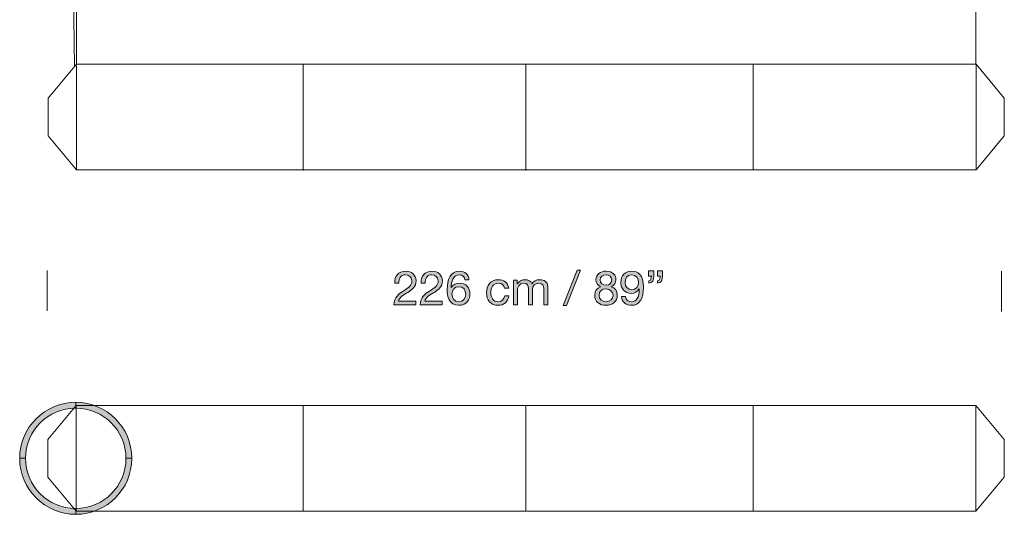
# Model space of a CAD drawing. Units: inches. Extents: x 0 to 679, y -578 to -25.
# Drawn here: x 471 to 678, y -271 to -166 of the extents above; entities that cross this region are included whole.
import ezdxf

# ---------------------------------------------------------------- set-up
doc = ezdxf.new("R2010")
doc.units = ezdxf.units.IN
doc.header["$MEASUREMENT"] = 0
doc.layers.add('Capa 1', color=7, linetype='Continuous')

# ---------------------------------------------------------------- blocks, each defined once
blk = doc.blocks.new('block 8')
at = {"layer": 'Capa 1', "true_color": 0x000000}
h = blk.add_hatch(color=18, dxfattribs=at)
h.dxf.hatch_style = 2
edge = h.paths.add_edge_path()
edge.add_spline(control_points=[(493.03, -258.94), (493.03, -264.8), (488.29, -269.54), (482.43, -269.54), (476.58, -269.54), (471.83, -264.8), (471.83, -258.94), (471.83, -253.09), (476.58, -248.34), (482.43, -248.34), (488.29, -248.34), (493.03, -253.09), (493.03, -258.94)], knot_values=[0, 0, 0, 0, 1, 1, 1, 2, 2, 2, 3, 3, 3, 4, 4, 4, 4], degree=3, periodic=1)
edge = h.paths.add_edge_path()
edge.add_spline(control_points=[(494.26, -258.94), (494.26, -265.48), (488.97, -270.77), (482.43, -270.77), (475.9, -270.77), (470.6, -265.48), (470.6, -258.94), (470.6, -252.41), (475.9, -247.11), (482.43, -247.11), (488.97, -247.11), (494.26, -252.41), (494.26, -258.94)], knot_values=[0, 0, 0, 0, 1, 1, 1, 2, 2, 2, 3, 3, 3, 4, 4, 4, 4], degree=3, periodic=1)
at = {"layer": 'Capa 1', "color": 178, "lineweight": 18, "true_color": 0x000106}
for points in [[(472.21, -79.82), (472.21, -88.33)], [(493.32, -79.95), (493.32, -88.45)], [(476.38, -219.27), (476.38, -227.78)], [(677.85, -219.4), (677.85, -227.9)]]:
    blk.add_lwpolyline(points, dxfattribs=at)
at = {"layer": 'Capa 1', "color": 250, "lineweight": 18, "true_color": 0x1a171b}
for points in [[(472.12, -102.09), (493.32, -102.09), (493.32, -97.16), (472.12, -97.16), (472.12, -102.09)], [(672.39, -175.69), (672.39, -97.16)], [(494.56, -102.09), (470.89, -102.09), (470.89, -102.37), (494.56, -102.37), (494.56, -102.09)], [(481.49, -102.37), (481.49, -103.03), (481.49, -103.13), (480.64, -103.13), (480.36, -103.13), (480.36, -102.37), (481.49, -102.37)], [(482.58, -175.59), (482.58, -102.37)], [(482.43, -247.11), (482.43, -248.34)], [(470.6, -258.94), (471.83, -258.94)], [(494.26, -258.94), (493.03, -258.94)], [(482.43, -270.77), (482.43, -269.54)]]:
    blk.add_lwpolyline(points, dxfattribs=at)
at = {"layer": 'Capa 1', "color": 250, "lineweight": 18, "true_color": 0x15161d}
for points in [[(482.58, -175.69), (476.61, -182.89), (476.61, -190.84), (482.58, -198.04)], [(482.87, -175.69), (482.58, -175.69)], [(482.58, -175.95), (482.58, -177.17), (482.58, -178.39), (482.58, -179.6), (482.58, -180.82), (482.58, -182.03), (482.58, -183.25), (482.58, -184.46), (482.58, -185.68), (482.58, -186.69), (482.58, -187.71), (482.58, -188.72), (482.58, -189.73), (482.58, -190.74), (482.58, -191.56), (482.58, -192.37), (482.58, -193.18), (482.58, -193.99), (482.58, -194.6), (482.58, -195.2), (482.58, -195.81), (482.58, -196.22), (482.58, -196.83), (482.58, -197.02), (482.58, -197.43), (482.58, -197.63), (482.58, -197.83), (482.58, -198.04)], [(482.82, -175.69), (482.63, -175.69)], [(530.11, -175.69), (482.82, -175.69)], [(482.87, -175.69), (482.96, -175.69), (483.06, -175.69)], [(529.87, -175.69), (529.58, -175.69)], [(529.82, -175.69), (529.63, -175.69)], [(577.11, -175.69), (529.82, -175.69)], [(529.87, -175.69), (529.96, -175.69), (530.06, -175.69)], [(530.39, -175.69), (530.11, -175.69)], [(530.15, -175.69), (530.15, -175.69), (530.25, -175.69), (530.34, -175.69)], [(530.34, -175.69), (530.44, -175.69), (530.53, -175.69)], [(530.4, -198.12), (530.4, -175.77)], [(530.53, -175.69), (530.44, -175.69)], [(530.53, -175.69), (530.44, -175.69)], [(577.39, -175.69), (577.11, -175.69)], [(577.15, -175.69), (577.15, -175.69), (577.25, -175.69), (577.34, -175.69)], [(577.34, -175.69), (577.44, -175.69), (577.53, -175.69)], [(577.4, -198.12), (577.4, -175.77)], [(577.53, -175.69), (577.44, -175.69)], [(577.53, -175.69), (577.44, -175.69)], [(577.87, -175.69), (577.58, -175.69)], [(577.82, -175.69), (577.63, -175.69)], [(625.11, -175.69), (577.82, -175.69)], [(577.87, -175.69), (577.96, -175.69), (578.06, -175.69)], [(672.11, -175.69), (624.82, -175.69)], [(625.39, -175.69), (625.11, -175.69)], [(625.15, -175.69), (625.15, -175.69), (625.25, -175.69), (625.34, -175.69)], [(625.34, -175.69), (625.44, -175.69), (625.53, -175.69)], [(625.53, -175.69), (625.44, -175.69)], [(625.53, -175.69), (625.44, -175.69)], [(625.44, -198.04), (625.44, -175.69)], [(672.39, -175.69), (672.11, -175.69)], [(672.39, -175.69), (672.11, -175.69)], [(672.15, -175.69), (672.15, -175.69), (672.25, -175.69), (672.34, -175.69)], [(672.15, -175.69), (672.15, -175.69), (672.25, -175.69), (672.34, -175.69)], [(672.34, -175.69), (672.44, -175.69), (672.53, -175.69)], [(672.34, -175.69), (672.44, -175.69), (672.53, -175.69)], [(672.53, -175.69), (672.44, -175.69)], [(672.53, -175.69), (672.44, -175.69)], [(672.44, -198.04), (672.44, -175.69)], [(672.53, -175.69), (672.44, -175.69)], [(672.53, -175.69), (672.44, -175.69)], [(672.44, -198.04), (678.41, -190.84), (678.41, -182.88), (672.44, -175.69)], [(672.44, -198.04), (672.44, -175.69)], [(482.58, -198.04), (530.34, -198.04)], [(529.58, -198.04), (577.34, -198.04)], [(530.34, -198.04), (530.44, -198.04)], [(577.34, -198.04), (577.44, -198.04)], [(577.58, -198.04), (625.34, -198.04)], [(624.58, -198.04), (672.34, -198.04)], [(625.34, -198.04), (625.44, -198.04)], [(672.34, -198.04), (672.44, -198.04)], [(672.34, -198.04), (672.44, -198.04)], [(482.54, -247.77), (476.56, -254.96), (476.56, -262.92), (482.54, -270.12)], [(482.54, -247.77), (530.07, -247.77)], [(482.54, -247.77), (530.07, -247.77)], [(482.54, -247.77), (482.54, -270.12)], [(529.54, -247.77), (577.07, -247.77)], [(529.54, -247.77), (577.07, -247.77)], [(530.12, -247.77), (530.12, -247.77), (530.21, -247.77)], [(530.31, -247.77), (530.4, -247.77), (530.5, -247.77)], [(530.5, -247.77), (530.4, -247.77)], [(530.5, -247.77), (530.4, -247.77)], [(530.4, -270.12), (530.4, -247.77)], [(577.12, -247.77), (577.12, -247.77), (577.21, -247.77)], [(577.31, -247.77), (577.4, -247.77), (577.5, -247.77)], [(577.5, -247.77), (577.4, -247.77)], [(577.5, -247.77), (577.4, -247.77)], [(577.4, -270.12), (577.4, -247.77)], [(577.54, -247.77), (625.07, -247.77)], [(577.54, -247.77), (625.07, -247.77)], [(624.54, -247.77), (672.07, -247.77)], [(624.54, -247.77), (672.07, -247.77)], [(625.12, -247.77), (625.12, -247.77), (625.21, -247.77)], [(625.31, -247.77), (625.4, -247.77), (625.5, -247.77)], [(625.5, -247.77), (625.4, -247.77)], [(625.5, -247.77), (625.4, -247.77)], [(625.4, -270.12), (625.4, -247.77)], [(672.12, -247.77), (672.12, -247.77), (672.21, -247.77)], [(672.12, -247.77), (672.12, -247.77), (672.21, -247.77), (672.31, -247.77)], [(672.31, -247.77), (672.4, -247.77), (672.5, -247.77)], [(672.31, -247.77), (672.4, -247.77), (672.5, -247.77)], [(672.5, -247.77), (672.4, -247.77)], [(672.5, -247.77), (672.4, -247.77)], [(672.4, -270.12), (672.4, -247.77)], [(672.5, -247.77), (672.4, -247.77)], [(672.5, -247.77), (672.4, -247.77)], [(672.4, -270.12), (678.37, -262.92), (678.37, -254.96), (672.4, -247.77)], [(672.4, -270.12), (672.4, -247.77)], [(482.54, -270.12), (530.31, -270.12)], [(529.54, -270.12), (577.31, -270.12)], [(530.31, -270.12), (530.4, -270.12)], [(577.31, -270.12), (577.4, -270.12)], [(577.54, -270.12), (625.31, -270.12)], [(624.54, -270.12), (672.31, -270.12)], [(625.31, -270.12), (625.4, -270.12)], [(672.31, -270.12), (672.4, -270.12)], [(672.31, -270.12), (672.4, -270.12)]]:
    blk.add_lwpolyline(points, dxfattribs=at)
at = {"layer": 'Capa 1', "color": 250, "lineweight": 18, "true_color": 0x1a171b}
for points, knots in [([(480.93, -103.13), (480.93, -116.93), (481.85, -119.67), (481.85, -139.36), (481.85, -159.05), (482.18, -175.99), (482.18, -175.99)], [0, 0, 0, 0, 1, 1, 1, 2, 2, 2, 2]), ([(494.26, -258.94), (494.26, -265.48), (488.97, -270.77), (482.43, -270.77), (475.9, -270.77), (470.6, -265.48), (470.6, -258.94), (470.6, -252.41), (475.9, -247.11), (482.43, -247.11), (488.97, -247.11), (494.26, -252.41), (494.26, -258.94)], [0, 0, 0, 0, 1, 1, 1, 2, 2, 2, 3, 3, 3, 4, 4, 4, 4]), ([(493.03, -258.94), (493.03, -264.8), (488.29, -269.54), (482.43, -269.54), (476.58, -269.54), (471.83, -264.8), (471.83, -258.94), (471.83, -253.09), (476.58, -248.34), (482.43, -248.34), (488.29, -248.34), (493.03, -253.09), (493.03, -258.94)], [0, 0, 0, 0, 1, 1, 1, 2, 2, 2, 3, 3, 3, 4, 4, 4, 4])]:
    blk.add_open_spline(points, degree=3, knots=knots, dxfattribs=at)
blk = doc.blocks.new('block 9')
at = {"layer": 'Capa 1', "true_color": 0x1a161a}
h = blk.add_hatch(color=250, dxfattribs=at)
h.dxf.hatch_style = 2
edge = h.paths.add_edge_path()
edge.add_spline(control_points=[(549.76, -221.93), (549.7, -220.49), (550.54, -219.42), (552.04, -219.42), (553.28, -219.42), (554.26, -220.14), (554.26, -221.46), (554.26, -222.71), (553.42, -223.34), (552.54, -223.89), (551.65, -224.43), (550.72, -224.88), (550.55, -225.76), (550.55, -225.76), (554.19, -225.76), (554.19, -225.76), (554.19, -225.76), (554.19, -226.51), (554.19, -226.51), (554.19, -226.51), (549.57, -226.51), (549.57, -226.51), (549.71, -224.83), (550.55, -224.23), (551.55, -223.61), (552.75, -222.87), (553.36, -222.43), (553.36, -221.45), (553.36, -220.68), (552.74, -220.17), (551.99, -220.17), (551, -220.17), (550.58, -221.08), (550.61, -221.93), (550.61, -221.93), (549.76, -221.93), (549.76, -221.93)], knot_values=[0, 0, 0, 0, 1, 1, 1, 2, 2, 2, 3, 3, 3, 4, 4, 4, 5, 5, 5, 6, 6, 6, 7, 7, 7, 8, 8, 8, 9, 9, 9, 10, 10, 10, 11, 11, 11, 12, 12, 12, 12], degree=3, periodic=1)
h = blk.add_hatch(color=250, dxfattribs=at)
h.dxf.hatch_style = 2
edge = h.paths.add_edge_path()
edge.add_spline(control_points=[(555.32, -221.93), (555.25, -220.49), (556.1, -219.42), (557.6, -219.42), (558.84, -219.42), (559.82, -220.14), (559.82, -221.46), (559.82, -222.71), (558.98, -223.34), (558.1, -223.89), (557.21, -224.43), (556.28, -224.88), (556.11, -225.76), (556.11, -225.76), (559.75, -225.76), (559.75, -225.76), (559.75, -225.76), (559.75, -226.51), (559.75, -226.51), (559.75, -226.51), (555.12, -226.51), (555.12, -226.51), (555.26, -224.83), (556.11, -224.23), (557.11, -223.61), (558.31, -222.87), (558.92, -222.43), (558.92, -221.45), (558.92, -220.68), (558.3, -220.17), (557.55, -220.17), (556.56, -220.17), (556.14, -221.08), (556.17, -221.93), (556.17, -221.93), (555.32, -221.93), (555.32, -221.93)], knot_values=[0, 0, 0, 0, 1, 1, 1, 2, 2, 2, 3, 3, 3, 4, 4, 4, 5, 5, 5, 6, 6, 6, 7, 7, 7, 8, 8, 8, 9, 9, 9, 10, 10, 10, 11, 11, 11, 12, 12, 12, 12], degree=3, periodic=1)
h = blk.add_hatch(color=250, dxfattribs=at)
h.dxf.hatch_style = 2
edge = h.paths.add_edge_path()
edge.add_spline(control_points=[(564.58, -221.23), (564.5, -220.59), (564.06, -220.17), (563.39, -220.17), (561.94, -220.17), (561.71, -221.77), (561.67, -222.86), (561.67, -222.86), (561.69, -222.88), (561.69, -222.88), (562.09, -222.23), (562.69, -221.95), (563.46, -221.95), (564.82, -221.95), (565.63, -222.94), (565.63, -224.25), (565.63, -225.28), (565.05, -226.63), (563.26, -226.63), (561.17, -226.63), (560.83, -224.71), (560.83, -223.22), (560.83, -221.27), (561.42, -219.42), (563.43, -219.42), (564.6, -219.42), (565.33, -220.08), (565.43, -221.23), (565.43, -221.23), (564.58, -221.23), (564.58, -221.23)], knot_values=[0, 0, 0, 0, 1, 1, 1, 2, 2, 2, 3, 3, 3, 4, 4, 4, 5, 5, 5, 6, 6, 6, 7, 7, 7, 8, 8, 8, 9, 9, 9, 10, 10, 10, 10], degree=3, periodic=1)
edge = h.paths.add_edge_path()
edge.add_spline(control_points=[(561.83, -224.3), (561.83, -225.18), (562.37, -225.88), (563.3, -225.88), (564.22, -225.88), (564.73, -225.15), (564.73, -224.31), (564.73, -223.43), (564.27, -222.7), (563.3, -222.7), (562.35, -222.7), (561.83, -223.41), (561.83, -224.3)], knot_values=[0, 0, 0, 0, 1, 1, 1, 2, 2, 2, 3, 3, 3, 4, 4, 4, 4], degree=3, periodic=1)
h = blk.add_hatch(color=250, dxfattribs=at)
h.dxf.hatch_style = 2
h.paths.add_polyline_path([(588.24, -219.2), (588.97, -219.2), (586.01, -226.68), (585.29, -226.68)])
h = blk.add_hatch(color=250, dxfattribs=at)
h.dxf.hatch_style = 2
edge = h.paths.add_edge_path()
edge.add_spline(control_points=[(594.3, -219.42), (595.85, -219.42), (596.45, -220.33), (596.45, -221.23), (596.45, -221.86), (596.05, -222.44), (595.47, -222.7), (596.32, -222.97), (596.73, -223.59), (596.73, -224.47), (596.73, -225.84), (595.69, -226.63), (594.38, -226.63), (593.02, -226.63), (591.97, -225.92), (591.97, -224.47), (591.97, -223.63), (592.42, -222.98), (593.21, -222.7), (592.62, -222.46), (592.22, -221.87), (592.22, -221.23), (592.22, -220.06), (593.21, -219.42), (594.3, -219.42)], knot_values=[0, 0, 0, 0, 1, 1, 1, 2, 2, 2, 3, 3, 3, 4, 4, 4, 5, 5, 5, 6, 6, 6, 7, 7, 7, 8, 8, 8, 8], degree=3, periodic=1)
edge = h.paths.add_edge_path()
edge.add_spline(control_points=[(594.38, -225.88), (595.23, -225.88), (595.83, -225.29), (595.83, -224.5), (595.83, -223.73), (595.17, -223.15), (594.37, -223.15), (593.53, -223.15), (592.87, -223.69), (592.87, -224.51), (592.87, -225.36), (593.5, -225.88), (594.38, -225.88)], knot_values=[0, 0, 0, 0, 1, 1, 1, 2, 2, 2, 3, 3, 3, 4, 4, 4, 4], degree=3, periodic=1)
edge = h.paths.add_edge_path()
edge.add_spline(control_points=[(594.38, -222.4), (595.05, -222.4), (595.55, -221.98), (595.55, -221.26), (595.55, -220.55), (595.05, -220.17), (594.36, -220.17), (593.68, -220.17), (593.12, -220.55), (593.12, -221.26), (593.12, -222.04), (593.68, -222.4), (594.38, -222.4)], knot_values=[0, 0, 0, 0, 1, 1, 1, 2, 2, 2, 3, 3, 3, 4, 4, 4, 4], degree=3, periodic=1)
h = blk.add_hatch(color=250, dxfattribs=at)
h.dxf.hatch_style = 2
edge = h.paths.add_edge_path()
edge.add_spline(control_points=[(598.47, -224.8), (598.53, -225.49), (599.09, -225.88), (599.77, -225.88), (600.81, -225.88), (601.32, -224.97), (601.37, -223.14), (601.37, -223.14), (601.35, -223.12), (601.35, -223.12), (601.03, -223.72), (600.4, -224.1), (599.71, -224.1), (598.27, -224.1), (597.47, -223.13), (597.47, -221.73), (597.47, -220.36), (598.43, -219.42), (599.8, -219.42), (601.12, -219.42), (602.23, -220.13), (602.23, -222.81), (602.23, -225.26), (601.49, -226.63), (599.77, -226.63), (598.58, -226.63), (597.73, -226.02), (597.62, -224.8), (597.62, -224.8), (598.47, -224.8), (598.47, -224.8)], knot_values=[0, 0, 0, 0, 1, 1, 1, 2, 2, 2, 3, 3, 3, 4, 4, 4, 5, 5, 5, 6, 6, 6, 7, 7, 7, 8, 8, 8, 9, 9, 9, 10, 10, 10, 10], degree=3, periodic=1)
edge = h.paths.add_edge_path()
edge.add_spline(control_points=[(599.76, -220.17), (598.75, -220.17), (598.37, -220.98), (598.37, -221.85), (598.37, -222.63), (598.95, -223.35), (599.77, -223.35), (600.66, -223.35), (601.22, -222.63), (601.22, -221.79), (601.22, -220.92), (600.71, -220.17), (599.76, -220.17)], knot_values=[0, 0, 0, 0, 1, 1, 1, 2, 2, 2, 3, 3, 3, 4, 4, 4, 4], degree=3, periodic=1)
h = blk.add_hatch(color=250, dxfattribs=at)
h.dxf.hatch_style = 2
edge = h.paths.add_edge_path()
edge.add_spline(control_points=[(603.35, -219.37), (603.35, -219.37), (604.46, -219.37), (604.46, -219.37), (604.46, -219.37), (604.46, -220.48), (604.46, -220.48), (604.46, -221.27), (604.13, -221.95), (603.37, -221.95), (603.37, -221.95), (603.37, -221.45), (603.37, -221.45), (603.81, -221.45), (603.94, -220.94), (603.94, -220.48), (603.94, -220.48), (603.35, -220.48), (603.35, -220.48), (603.35, -220.48), (603.35, -219.37), (603.35, -219.37)], knot_values=[0, 0, 0, 0, 1, 1, 1, 2, 2, 2, 3, 3, 3, 4, 4, 4, 5, 5, 5, 6, 6, 6, 7, 7, 7, 7], degree=3, periodic=1)
edge = h.paths.add_edge_path()
edge.add_spline(control_points=[(605.18, -219.37), (605.18, -219.37), (606.29, -219.37), (606.29, -219.37), (606.29, -219.37), (606.29, -220.48), (606.29, -220.48), (606.29, -221.27), (605.96, -221.95), (605.19, -221.95), (605.19, -221.95), (605.19, -221.45), (605.19, -221.45), (605.64, -221.45), (605.77, -220.94), (605.77, -220.48), (605.77, -220.48), (605.18, -220.48), (605.18, -220.48), (605.18, -220.48), (605.18, -219.37), (605.18, -219.37)], knot_values=[0, 0, 0, 0, 1, 1, 1, 2, 2, 2, 3, 3, 3, 4, 4, 4, 5, 5, 5, 6, 6, 6, 7, 7, 7, 7], degree=3, periodic=1)
h = blk.add_hatch(color=250, dxfattribs=at)
h.dxf.hatch_style = 2
edge = h.paths.add_edge_path()
edge.add_spline(control_points=[(572.93, -223), (572.8, -222.35), (572.35, -221.97), (571.65, -221.97), (570.42, -221.97), (570.04, -222.94), (570.04, -223.99), (570.04, -224.94), (570.47, -225.88), (571.55, -225.88), (572.37, -225.88), (572.86, -225.4), (572.97, -224.62), (572.97, -224.62), (573.84, -224.62), (573.84, -224.62), (573.65, -225.88), (572.86, -226.63), (571.56, -226.63), (569.98, -226.63), (569.14, -225.53), (569.14, -223.99), (569.14, -222.44), (569.94, -221.22), (571.58, -221.22), (572.75, -221.22), (573.69, -221.77), (573.81, -223), (573.81, -223), (572.93, -223), (572.93, -223)], knot_values=[0, 0, 0, 0, 1, 1, 1, 2, 2, 2, 3, 3, 3, 4, 4, 4, 5, 5, 5, 6, 6, 6, 7, 7, 7, 8, 8, 8, 9, 9, 9, 10, 10, 10, 10], degree=3, periodic=1)
h = blk.add_hatch(color=250, dxfattribs=at)
h.dxf.hatch_style = 2
edge = h.paths.add_edge_path()
edge.add_spline(control_points=[(574.79, -221.34), (574.79, -221.34), (575.59, -221.34), (575.59, -221.34), (575.59, -221.34), (575.59, -222.1), (575.59, -222.1), (575.59, -222.1), (575.61, -222.1), (575.61, -222.1), (575.99, -221.52), (576.57, -221.22), (577.28, -221.22), (577.91, -221.22), (578.49, -221.47), (578.7, -222.1), (579.05, -221.55), (579.66, -221.22), (580.32, -221.22), (581.35, -221.22), (582.04, -221.65), (582.04, -222.72), (582.04, -222.72), (582.04, -226.51), (582.04, -226.51), (582.04, -226.51), (581.19, -226.51), (581.19, -226.51), (581.19, -226.51), (581.19, -223.12), (581.19, -223.12), (581.19, -222.48), (581.02, -221.97), (580.19, -221.97), (579.37, -221.97), (578.84, -222.49), (578.84, -223.29), (578.84, -223.29), (578.84, -226.51), (578.84, -226.51), (578.84, -226.51), (577.99, -226.51), (577.99, -226.51), (577.99, -226.51), (577.99, -223.12), (577.99, -223.12), (577.99, -222.45), (577.78, -221.97), (577.02, -221.97), (576.01, -221.97), (575.64, -222.9), (575.64, -223.29), (575.64, -223.29), (575.64, -226.51), (575.64, -226.51), (575.64, -226.51), (574.79, -226.51), (574.79, -226.51), (574.79, -226.51), (574.79, -221.34), (574.79, -221.34)], knot_values=[0, 0, 0, 0, 1, 1, 1, 2, 2, 2, 3, 3, 3, 4, 4, 4, 5, 5, 5, 6, 6, 6, 7, 7, 7, 8, 8, 8, 9, 9, 9, 10, 10, 10, 11, 11, 11, 12, 12, 12, 13, 13, 13, 14, 14, 14, 15, 15, 15, 16, 16, 16, 17, 17, 17, 18, 18, 18, 19, 19, 19, 20, 20, 20, 20], degree=3, periodic=1)
at = {"layer": 'Capa 1', "lineweight": 0}
blk.add_lwpolyline([(588.24, -219.2), (588.97, -219.2), (586.01, -226.68), (585.29, -226.68), (588.24, -219.2)], dxfattribs=at)
for points, knots in [([(549.76, -221.93), (549.7, -220.49), (550.54, -219.42), (552.04, -219.42), (553.28, -219.42), (554.26, -220.14), (554.26, -221.46), (554.26, -222.71), (553.42, -223.34), (552.54, -223.89), (551.65, -224.43), (550.72, -224.88), (550.55, -225.76), (550.55, -225.76), (554.19, -225.76), (554.19, -225.76), (554.19, -225.76), (554.19, -226.51), (554.19, -226.51), (554.19, -226.51), (549.57, -226.51), (549.57, -226.51), (549.71, -224.83), (550.55, -224.23), (551.55, -223.61), (552.75, -222.87), (553.36, -222.43), (553.36, -221.45), (553.36, -220.68), (552.74, -220.17), (551.99, -220.17), (551, -220.17), (550.58, -221.08), (550.61, -221.93), (550.61, -221.93), (549.76, -221.93), (549.76, -221.93)], [0, 0, 0, 0, 1, 1, 1, 2, 2, 2, 3, 3, 3, 4, 4, 4, 5, 5, 5, 6, 6, 6, 7, 7, 7, 8, 8, 8, 9, 9, 9, 10, 10, 10, 11, 11, 11, 12, 12, 12, 12]), ([(555.32, -221.93), (555.25, -220.49), (556.1, -219.42), (557.6, -219.42), (558.84, -219.42), (559.82, -220.14), (559.82, -221.46), (559.82, -222.71), (558.98, -223.34), (558.1, -223.89), (557.21, -224.43), (556.28, -224.88), (556.11, -225.76), (556.11, -225.76), (559.75, -225.76), (559.75, -225.76), (559.75, -225.76), (559.75, -226.51), (559.75, -226.51), (559.75, -226.51), (555.12, -226.51), (555.12, -226.51), (555.26, -224.83), (556.11, -224.23), (557.11, -223.61), (558.31, -222.87), (558.92, -222.43), (558.92, -221.45), (558.92, -220.68), (558.3, -220.17), (557.55, -220.17), (556.56, -220.17), (556.14, -221.08), (556.17, -221.93), (556.17, -221.93), (555.32, -221.93), (555.32, -221.93)], [0, 0, 0, 0, 1, 1, 1, 2, 2, 2, 3, 3, 3, 4, 4, 4, 5, 5, 5, 6, 6, 6, 7, 7, 7, 8, 8, 8, 9, 9, 9, 10, 10, 10, 11, 11, 11, 12, 12, 12, 12]), ([(564.58, -221.23), (564.5, -220.59), (564.06, -220.17), (563.39, -220.17), (561.94, -220.17), (561.71, -221.77), (561.67, -222.86), (561.67, -222.86), (561.69, -222.88), (561.69, -222.88), (562.09, -222.23), (562.69, -221.95), (563.46, -221.95), (564.82, -221.95), (565.63, -222.94), (565.63, -224.25), (565.63, -225.28), (565.05, -226.63), (563.26, -226.63), (561.17, -226.63), (560.83, -224.71), (560.83, -223.22), (560.83, -221.27), (561.42, -219.42), (563.43, -219.42), (564.6, -219.42), (565.33, -220.08), (565.43, -221.23), (565.43, -221.23), (564.58, -221.23), (564.58, -221.23)], [0, 0, 0, 0, 1, 1, 1, 2, 2, 2, 3, 3, 3, 4, 4, 4, 5, 5, 5, 6, 6, 6, 7, 7, 7, 8, 8, 8, 9, 9, 9, 10, 10, 10, 10]), ([(594.3, -219.42), (595.85, -219.42), (596.45, -220.33), (596.45, -221.23), (596.45, -221.86), (596.05, -222.44), (595.47, -222.7), (596.32, -222.97), (596.73, -223.59), (596.73, -224.47), (596.73, -225.84), (595.69, -226.63), (594.38, -226.63), (593.02, -226.63), (591.97, -225.92), (591.97, -224.47), (591.97, -223.63), (592.42, -222.98), (593.21, -222.7), (592.62, -222.46), (592.22, -221.87), (592.22, -221.23), (592.22, -220.06), (593.21, -219.42), (594.3, -219.42)], [0, 0, 0, 0, 1, 1, 1, 2, 2, 2, 3, 3, 3, 4, 4, 4, 5, 5, 5, 6, 6, 6, 7, 7, 7, 8, 8, 8, 8]), ([(594.38, -222.4), (595.05, -222.4), (595.55, -221.98), (595.55, -221.26), (595.55, -220.55), (595.05, -220.17), (594.36, -220.17), (593.68, -220.17), (593.12, -220.55), (593.12, -221.26), (593.12, -222.04), (593.68, -222.4), (594.38, -222.4)], [0, 0, 0, 0, 1, 1, 1, 2, 2, 2, 3, 3, 3, 4, 4, 4, 4]), ([(598.47, -224.8), (598.53, -225.49), (599.09, -225.88), (599.77, -225.88), (600.81, -225.88), (601.32, -224.97), (601.37, -223.14), (601.37, -223.14), (601.35, -223.12), (601.35, -223.12), (601.03, -223.72), (600.4, -224.1), (599.71, -224.1), (598.27, -224.1), (597.47, -223.13), (597.47, -221.73), (597.47, -220.36), (598.43, -219.42), (599.8, -219.42), (601.12, -219.42), (602.23, -220.13), (602.23, -222.81), (602.23, -225.26), (601.49, -226.63), (599.77, -226.63), (598.58, -226.63), (597.73, -226.02), (597.62, -224.8), (597.62, -224.8), (598.47, -224.8), (598.47, -224.8)], [0, 0, 0, 0, 1, 1, 1, 2, 2, 2, 3, 3, 3, 4, 4, 4, 5, 5, 5, 6, 6, 6, 7, 7, 7, 8, 8, 8, 9, 9, 9, 10, 10, 10, 10]), ([(599.76, -220.17), (598.75, -220.17), (598.37, -220.98), (598.37, -221.85), (598.37, -222.63), (598.95, -223.35), (599.77, -223.35), (600.66, -223.35), (601.22, -222.63), (601.22, -221.79), (601.22, -220.92), (600.71, -220.17), (599.76, -220.17)], [0, 0, 0, 0, 1, 1, 1, 2, 2, 2, 3, 3, 3, 4, 4, 4, 4]), ([(603.35, -219.37), (603.35, -219.37), (604.46, -219.37), (604.46, -219.37), (604.46, -219.37), (604.46, -220.48), (604.46, -220.48), (604.46, -221.27), (604.13, -221.95), (603.37, -221.95), (603.37, -221.95), (603.37, -221.45), (603.37, -221.45), (603.81, -221.45), (603.94, -220.94), (603.94, -220.48), (603.94, -220.48), (603.35, -220.48), (603.35, -220.48), (603.35, -220.48), (603.35, -219.37), (603.35, -219.37)], [0, 0, 0, 0, 1, 1, 1, 2, 2, 2, 3, 3, 3, 4, 4, 4, 5, 5, 5, 6, 6, 6, 7, 7, 7, 7]), ([(605.18, -219.37), (605.18, -219.37), (606.29, -219.37), (606.29, -219.37), (606.29, -219.37), (606.29, -220.48), (606.29, -220.48), (606.29, -221.27), (605.96, -221.95), (605.19, -221.95), (605.19, -221.95), (605.19, -221.45), (605.19, -221.45), (605.64, -221.45), (605.77, -220.94), (605.77, -220.48), (605.77, -220.48), (605.18, -220.48), (605.18, -220.48), (605.18, -220.48), (605.18, -219.37), (605.18, -219.37)], [0, 0, 0, 0, 1, 1, 1, 2, 2, 2, 3, 3, 3, 4, 4, 4, 5, 5, 5, 6, 6, 6, 7, 7, 7, 7]), ([(572.93, -223), (572.8, -222.35), (572.35, -221.97), (571.65, -221.97), (570.42, -221.97), (570.04, -222.94), (570.04, -223.99), (570.04, -224.94), (570.47, -225.88), (571.55, -225.88), (572.37, -225.88), (572.86, -225.4), (572.97, -224.62), (572.97, -224.62), (573.84, -224.62), (573.84, -224.62), (573.65, -225.88), (572.86, -226.63), (571.56, -226.63), (569.98, -226.63), (569.14, -225.53), (569.14, -223.99), (569.14, -222.44), (569.94, -221.22), (571.58, -221.22), (572.75, -221.22), (573.69, -221.77), (573.81, -223), (573.81, -223), (572.93, -223), (572.93, -223)], [0, 0, 0, 0, 1, 1, 1, 2, 2, 2, 3, 3, 3, 4, 4, 4, 5, 5, 5, 6, 6, 6, 7, 7, 7, 8, 8, 8, 9, 9, 9, 10, 10, 10, 10]), ([(574.79, -221.34), (574.79, -221.34), (575.59, -221.34), (575.59, -221.34), (575.59, -221.34), (575.59, -222.1), (575.59, -222.1), (575.59, -222.1), (575.61, -222.1), (575.61, -222.1), (575.99, -221.52), (576.57, -221.22), (577.28, -221.22), (577.91, -221.22), (578.49, -221.47), (578.7, -222.1), (579.05, -221.55), (579.66, -221.22), (580.32, -221.22), (581.35, -221.22), (582.04, -221.65), (582.04, -222.72), (582.04, -222.72), (582.04, -226.51), (582.04, -226.51), (582.04, -226.51), (581.19, -226.51), (581.19, -226.51), (581.19, -226.51), (581.19, -223.12), (581.19, -223.12), (581.19, -222.48), (581.02, -221.97), (580.19, -221.97), (579.37, -221.97), (578.84, -222.49), (578.84, -223.29), (578.84, -223.29), (578.84, -226.51), (578.84, -226.51), (578.84, -226.51), (577.99, -226.51), (577.99, -226.51), (577.99, -226.51), (577.99, -223.12), (577.99, -223.12), (577.99, -222.45), (577.78, -221.97), (577.02, -221.97), (576.01, -221.97), (575.64, -222.9), (575.64, -223.29), (575.64, -223.29), (575.64, -226.51), (575.64, -226.51), (575.64, -226.51), (574.79, -226.51), (574.79, -226.51), (574.79, -226.51), (574.79, -221.34), (574.79, -221.34)], [0, 0, 0, 0, 1, 1, 1, 2, 2, 2, 3, 3, 3, 4, 4, 4, 5, 5, 5, 6, 6, 6, 7, 7, 7, 8, 8, 8, 9, 9, 9, 10, 10, 10, 11, 11, 11, 12, 12, 12, 13, 13, 13, 14, 14, 14, 15, 15, 15, 16, 16, 16, 17, 17, 17, 18, 18, 18, 19, 19, 19, 20, 20, 20, 20]), ([(561.83, -224.3), (561.83, -225.18), (562.37, -225.88), (563.3, -225.88), (564.22, -225.88), (564.73, -225.15), (564.73, -224.31), (564.73, -223.43), (564.27, -222.7), (563.3, -222.7), (562.35, -222.7), (561.83, -223.41), (561.83, -224.3)], [0, 0, 0, 0, 1, 1, 1, 2, 2, 2, 3, 3, 3, 4, 4, 4, 4]), ([(594.38, -225.88), (595.23, -225.88), (595.83, -225.29), (595.83, -224.5), (595.83, -223.73), (595.17, -223.15), (594.37, -223.15), (593.53, -223.15), (592.87, -223.69), (592.87, -224.51), (592.87, -225.36), (593.5, -225.88), (594.38, -225.88)], [0, 0, 0, 0, 1, 1, 1, 2, 2, 2, 3, 3, 3, 4, 4, 4, 4])]:
    blk.add_open_spline(points, degree=3, knots=knots, dxfattribs=at)

msp = doc.modelspace()

# ---------------------------------------------------------------- block references
at = {"layer": 'Capa 1'}
for name in ['block 8', 'block 9']:
    msp.add_blockref(name, (0, 0), dxfattribs=at)

doc.saveas('drawing.dxf')
